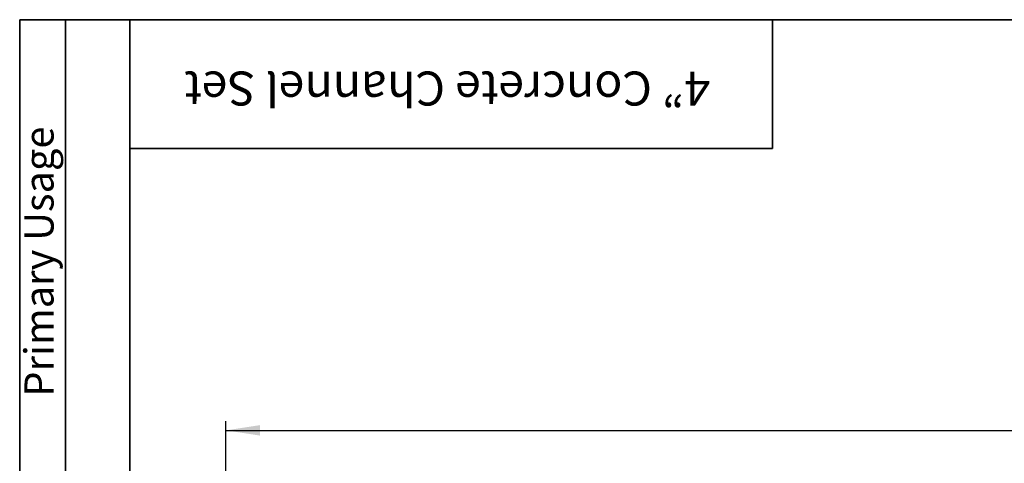
# Model space of a CAD drawing. Units: inches. Extents: x 1.6 to 81.7, y 0.2 to 57.3.
# Drawn here: x 1.6 to 22.7, y 47.8 to 57.3 of the extents above; entities that cross this region are included whole.
import ezdxf

# ---------------------------------------------------------------- set-up
doc = ezdxf.new("R2010")
doc.units = ezdxf.units.IN
doc.header["$LTSCALE"] = 5
doc.header["$MEASUREMENT"] = 0
doc.linetypes.add('SLD-Solid', pattern=[0])
doc.layers.add('FORMAT', color=7, linetype='SLD-Solid')
doc.styles.add('SLDTEXTSTYLE0', font='CALIBRII.TTF')
doc.styles.add('SLDTEXTSTYLE1', font='CALIBRII.TTF', dxfattribs={"bigfont": 'bigfont'})
doc.styles.add('SLDTEXTSTYLE3', font='CALIBRI.TTF')
doc.dimstyles.new('SLDDIMSTYLE0', dxfattribs={"dimtxt": 0.729167, "dimasz": 0.729167, "dimexe": 0, "dimexo": 0.0625, "dimgap": 0.182292, "dimtad": 1, "dimdec": 6, "dimrnd": 1e-09, "dimzin": 12, "dimdsep": 46, "dimtxsty": 'SLDTEXTSTYLE0', "dimsah": 1, "dimcen": 0.09, "dimadec": 0, "dimazin": 3, "dimtfac": 1, "dimtofl": 0, "dimtmove": 0, "dimatfit": 3, "dimfxl": 1, "dimfrac": 2, "dimtolj": 1, "dimtzin": 12, "dimarcsym": 0})

# ---------------------------------------------------------------- blocks, each defined once
blk = doc.blocks.new('_D_1')
at = {"layer": 'FORMAT', "color": 7}
for p, q in [((26.442, 49.254), (26.98, 49.254)), ((5.999, 38.143), (5.999, 48.682)), ((45.684, 42.717), (45.684, 48.682)), ((5.999, 48.485), (45.684, 48.485))]:
    blk.add_line(p, q, dxfattribs=at)
for points in [[(5.999, 48.485), (6.728, 48.373), (6.728, 48.597)], [(45.684, 48.485), (44.955, 48.597), (44.955, 48.373)]]:
    blk.add_solid(points, dxfattribs=at)
at = {"layer": 'FORMAT', "color": 7, "attachment_point": 1, "style": 'SLDTEXTSTYLE3'}
for s, insert, char_height in [('5', (26.535, 49.892), 0.521), ('39', (25.363, 49.61), 0.7292), ('"', (27.073, 49.61), 0.729), ('8', (26.535, 49.179), 0.521)]:
    blk.add_mtext(s, dxfattribs=dict(at, insert=insert, char_height=char_height))

msp = doc.modelspace()

# ---------------------------------------------------------------- linework, layer by layer
at = {"layer": 'FORMAT', "color": 7, "lineweight": 35}
for p, q in [((3.9370079, 57.2834646), (1.5748031, 57.2834646)), ((1.5748031, 57.2834646), (1.5748031, 33.6614173)), ((2.5590551, 33.6614173), (2.5590551, 57.2834646)), ((3.9370079, 57.2834646), (81.6929134, 57.2834646)), ((3.9370079, 57.2834646), (3.9370079, 0.984252)), ((17.7165354, 57.2834646), (17.7165354, 54.5275591)), ((17.7165354, 54.5275591), (3.9370079, 54.5275591))]:
    msp.add_line(p, q, dxfattribs=at)

# ---------------------------------------------------------------- texts
at = {"layer": 'FORMAT', "color": 7}
for s, insert, char_height, attachment_point, rotation, style in [('4” Concrete Channel Set', (10.7457644, 55.4440851), 0.729166667, 2, 180, 'SLDTEXTSTYLE1'), ('Primary Usage', (1.6768239, 49.2066664), 0.625, 1, 90, 'SLDTEXTSTYLE0')]:
    msp.add_mtext(s, dxfattribs=dict(at, insert=insert, char_height=char_height, attachment_point=attachment_point, rotation=rotation, style=style))

# ---------------------------------------------------------------- dimensions: what is measured, and where the dimension line sits
dim = msp.add_linear_dim(base=(45.6838672, 48.4848224), p1=(5.9988279, 37.9461547), p2=(45.6838672, 42.5202553), dimstyle='SLDDIMSTYLE0', dxfattribs=at)
dim.commit()
dim.dimension.update_dxf_attribs({"geometry": '_D_1', "text_midpoint": (26.4130141, 48.4848224), "dimtype": 160})

doc.saveas('drawing.dxf')
